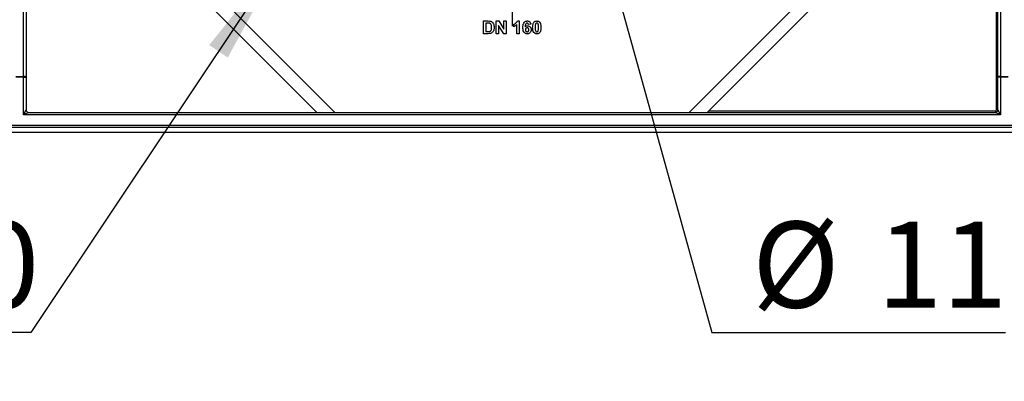
# Model space of a CAD drawing. Units: millimetres. Extents: x -28 to 857, y -32 to 370.
# Drawn here: x 73 to 112, y 167 to 181 of the extents above; entities that cross this region are included whole.
import ezdxf

# ---------------------------------------------------------------- set-up
doc = ezdxf.new("R2010")
doc.units = ezdxf.units.MM
doc.layers.add('FORMAT', color=7, linetype='Continuous')
doc.styles.add('SLDTEXTSTYLE1', font='TXT', dxfattribs={"width": 0.7})
doc.dimstyles.new('SLDDIMSTYLE1', dxfattribs={"dimtxt": 3.393075, "dimasz": 5, "dimexe": 0, "dimexo": 0.0625, "dimgap": 0.848269, "dimtad": 0, "dimtih": 1, "dimtoh": 1, "dimdec": 4, "dimlfac": 5, "dimrnd": 1e-09, "dimzin": 12, "dimdsep": 46, "dimtxsty": 'SLDTEXTSTYLE1', "dimsah": 1, "dimcen": 0, "dimadec": 0, "dimazin": 3, "dimtfac": 1, "dimtdec": 4, "dimtmove": 0, "dimatfit": 3, "dimfxl": 0, "dimfrac": 2, "dimtolj": 1, "dimtzin": 12, "dimarcsym": 0})
doc.dimstyles.new('SLDDIMSTYLE2', dxfattribs={"dimtxt": 3.393075, "dimasz": 5, "dimexe": 0, "dimexo": 0.0625, "dimgap": 0.848269, "dimtad": 2, "dimdec": 4, "dimlfac": 5, "dimrnd": 1e-09, "dimzin": 12, "dimdsep": 46, "dimtxsty": 'SLDTEXTSTYLE1', "dimsah": 1, "dimcen": 0.09, "dimadec": 0, "dimazin": 3, "dimtfac": 1, "dimtdec": 4, "dimtmove": 0, "dimatfit": 0, "dimfxl": 0, "dimfrac": 2, "dimtolj": 1, "dimtzin": 12, "dimarcsym": 0})

# ---------------------------------------------------------------- blocks, each defined once
blk = doc.blocks.new('_D_1')
at = {"layer": 'FORMAT'}
for p, q in [((89.485, 207.739), (86.816, 217.376)), ((89.485, 207.739), (95.277, 186.827)), ((95.277, 186.827), (100.255, 168.854)), ((100.255, 168.854), (111.829, 168.854))]:
    blk.add_line(p, q, dxfattribs=at)
for points in [[(89.485, 207.739), (88.574, 212.675), (87.726, 212.44)], [(95.277, 186.827), (96.188, 181.891), (97.036, 182.126)]]:
    blk.add_solid(points, dxfattribs=at)
at = {"layer": 'FORMAT', "char_height": 3.3931, "attachment_point": 1, "style": 'SLDTEXTSTYLE1'}
for s, insert in [('%%c', (101.843, 173.228)), ('110', (106.763, 173.228))]:
    blk.add_mtext(s, dxfattribs=dict(at, insert=insert))
blk = doc.blocks.new('_D_2')
at = {"layer": 'FORMAT'}
for p, q in [((101.174, 210.47), (106.722, 218.79)), ((101.174, 210.47), (83.588, 184.096)), ((83.588, 184.096), (73.424, 168.854)), ((73.424, 168.854), (61.125, 168.854))]:
    blk.add_line(p, q, dxfattribs=at)
for points in [[(101.174, 210.47), (104.314, 214.386), (103.582, 214.874)], [(83.588, 184.096), (80.448, 180.18), (81.18, 179.692)]]:
    blk.add_solid(points, dxfattribs=at)
at = {"layer": 'FORMAT', "char_height": 3.3931, "attachment_point": 1, "style": 'SLDTEXTSTYLE1'}
for s, insert in [('%%c', (61.125, 173.228)), ('160', (66.045, 173.228))]:
    blk.add_mtext(s, dxfattribs=dict(at, insert=insert))
blk = doc.blocks.new('_D_3')
at = {"layer": 'FORMAT'}
for p, q in [((149.544, 197.283), (149.544, 207.283)), ((108.731, 197.283), (150.544, 197.283)), ((149.544, 197.283), (149.544, 176.933)), ((136.043, 176.933), (150.544, 176.933)), ((149.544, 176.933), (149.544, 166.933))]:
    blk.add_line(p, q, dxfattribs=at)
for points in [[(149.544, 197.283), (149.984, 202.283), (149.104, 202.283)], [(149.544, 176.933), (149.104, 171.933), (149.984, 171.933)]]:
    blk.add_solid(points, dxfattribs=at)
at = {"layer": 'FORMAT', "insert": (145.17, 182.325), "char_height": 3.3931, "attachment_point": 1, "rotation": 90, "style": 'SLDTEXTSTYLE1'}
blk.add_mtext('102', dxfattribs=at)
blk = doc.blocks.new('SW_CENTERMARKSYMBOL_4')
at = {"layer": 'FORMAT', "color": 0}
for p, q in [((0, 1), (0, 16.35)), ((0, 0), (0, 0.5)), ((-1, 0), (-16.35, 0)), ((0, 0), (-0.5, 0)), ((0, 0), (0, -0.5)), ((0, 0), (0.5, 0)), ((1, 0), (16.35, 0)), ((0, -1), (0, -16.35))]:
    blk.add_line(p, q, dxfattribs=at)

msp = doc.modelspace()

# ---------------------------------------------------------------- linework, layer by layer
at = {"color": 7, "linetype": 'Continuous', "lineweight": 25}
for p, q in [((73.231129, 189.703222), (85.401355, 177.532996)), ((99.360902, 177.532996), (111.531129, 189.703222)), ((84.694248, 177.532996), (73.231129, 188.996115)), ((111.531129, 188.996115), (100.068009, 177.532996)), ((111.471129, 177.633624), (111.471129, 188.936115)), ((73.131129, 178.949565), (73.131129, 181.932996)), ((73.231129, 181.898794), (73.231129, 178.915363)), ((111.531129, 178.915363), (111.531129, 181.898794)), ((111.631129, 181.932996), (111.631129, 178.949565)), ((91.259334, 181.132996), (91.442727, 181.132996)), ((91.259334, 180.632996), (91.259334, 181.132996)), ((91.403064, 181.049662), (91.355488, 181.049662)), ((91.355488, 181.049662), (91.355488, 180.716329)), ((91.759334, 180.632996), (91.759334, 181.132996)), ((91.759334, 181.132996), (91.859795, 181.132996)), ((92.053204, 180.632996), (91.855488, 180.956513)), ((91.855488, 180.956513), (91.855488, 180.632996)), ((91.859795, 181.132996), (92.060616, 180.80427)), ((92.060616, 180.80427), (92.060616, 181.132996)), ((92.060616, 181.132996), (92.15677, 181.132996)), ((92.15677, 181.132996), (92.15677, 180.632996)), ((92.451641, 180.908637), (92.451641, 181.004791)), ((92.573436, 180.632996), (92.573436, 180.988965)), ((92.592467, 181.132996), (92.66959, 181.132996)), ((92.66959, 181.132996), (92.66959, 180.632996)), ((93.124718, 181.002487), (93.028565, 180.99197)), ((91.448136, 180.632996), (91.259334, 180.632996)), ((91.355488, 180.716329), (91.434614, 180.716329)), ((91.855488, 180.632996), (91.759334, 180.632996)), ((92.15677, 180.632996), (92.053204, 180.632996)), ((92.66959, 180.632996), (92.573436, 180.632996)), ((72.831129, 178.949565), (73.131129, 178.949565)), ((73.131129, 178.915363), (72.831129, 178.915363)), ((73.131129, 178.915363), (73.131129, 178.949565)), ((73.131129, 178.915363), (73.231129, 178.915363)), ((73.131129, 177.432996), (73.131129, 178.915363)), ((73.231129, 178.915363), (73.231129, 177.632996)), ((111.631129, 178.915363), (111.531129, 178.915363)), ((111.531129, 177.632996), (111.531129, 178.915363)), ((111.631129, 178.915363), (111.631129, 178.949565)), ((111.631129, 178.949565), (111.931129, 178.949565)), ((111.631129, 178.915363), (111.631129, 177.432996)), ((111.931129, 178.915363), (111.631129, 178.915363)), ((73.131129, 177.432996), (73.231129, 177.632996)), ((73.331129, 177.532996), (73.131129, 177.432996)), ((111.631129, 177.432996), (73.131129, 177.432996)), ((73.331129, 177.532996), (111.431129, 177.532996)), ((100.128637, 177.593624), (111.431129, 177.593624)), ((111.431129, 177.593624), (111.431129, 177.532996)), ((111.631129, 177.432996), (111.431129, 177.532996)), ((111.531129, 177.632996), (111.631129, 177.432996)), ((48.71884, 177.032996), (136.043417, 177.032996)), ((136.043417, 176.932996), (48.71884, 176.932996)), ((134.6897, 176.732996), (50.072557, 176.732996))]:
    msp.add_line(p, q, dxfattribs=at)
at = {"color": 7, "linetype": 'Continuous', "lineweight": 25, "flags": 128}
for points in [[(73.231129, 178.915363), (73.229207, 178.922036), (73.223517, 178.928452), (73.214276, 178.934365), (73.201839, 178.939548), (73.186686, 178.943801), (73.169397, 178.946962), (73.150638, 178.948908), (73.131129, 178.949565)], [(111.631129, 178.949565), (111.61162, 178.948908), (111.59286, 178.946962), (111.575572, 178.943801), (111.560418, 178.939548), (111.547982, 178.934365), (111.538741, 178.928452), (111.53305, 178.922036), (111.531129, 178.915363)]]:
    msp.add_lwpolyline(points, dxfattribs=at)
at = {"color": 7, "linetype": 'Continuous', "lineweight": 25}
for centre, radius, start, end in [((73.331129, 177.632996), 0.1, 180, 270), ((111.431129, 177.633624), 0.04, 270, 360), ((111.431129, 177.632996), 0.1, 270, 0), ((111.486127, 176.200732), 1.43297, 88.2003617, 90.599704)]:
    msp.add_arc(centre, radius, start, end, dxfattribs=at)
for points, knots in [([(91.490003, 181.044855), (91.482845, 181.046185), (91.475604, 181.047105), (91.468347, 181.047682), (91.461098, 181.048259), (91.453835, 181.048665), (91.446568, 181.048928), (91.432074, 181.049452), (91.417567, 181.049582), (91.403064, 181.049662)], [0, 0, 0, 0, 0.0001092004949, 0.0001092004949, 0.0001092004949, 0.0002181573957, 0.0002181573957, 0.0002181573957, 0.0004354809621, 0.0004354809621, 0.0004354809621, 0.0004354809621]), ([(91.579847, 180.882796), (91.579695, 180.899698), (91.579254, 180.916567), (91.5753, 180.949944), (91.571926, 180.966808), (91.562005, 180.990233), (91.558242, 180.997791), (91.548493, 181.011692), (91.542699, 181.018257), (91.529564, 181.029075), (91.522157, 181.033636), (91.506586, 181.040652), (91.498329, 181.042849), (91.490003, 181.044855)], [0, 0, 0, 0, 0.25, 0.25, 0.5, 0.5, 0.625, 0.625, 0.75, 0.75, 0.875, 0.875, 1, 1, 1, 1]), ([(91.498617, 180.721137), (91.506604, 180.723268), (91.514474, 180.725689), (91.529242, 180.732919), (91.536346, 180.737433), (91.548437, 180.748516), (91.553357, 180.755402), (91.56138, 180.769784), (91.564665, 180.77736), (91.57813, 180.816604), (91.579548, 180.849772), (91.579847, 180.882796)], [0, 0, 0, 0, 0.125, 0.125, 0.25, 0.25, 0.375, 0.375, 0.5, 0.5, 1, 1, 1, 1]), ([(91.537379, 181.123481), (91.543452, 181.121501), (91.549519, 181.11951), (91.561213, 181.114654), (91.566818, 181.111746), (91.583417, 181.102595), (91.5939, 181.094958), (91.621555, 181.069057), (91.636804, 181.048204), (91.658755, 181.002953), (91.666043, 180.978347), (91.674476, 180.928664), (91.675672, 180.903476), (91.676, 180.878188)], [0, 0, 0, 0, 0.0625, 0.0625, 0.125, 0.125, 0.25, 0.25, 0.5, 0.5, 0.75, 0.75, 1, 1, 1, 1]), ([(91.676, 180.878188), (91.675753, 180.860178), (91.675059, 180.842161), (91.671486, 180.815378), (91.670063, 180.806503), (91.666082, 180.78901), (91.663434, 180.780413), (91.660776, 180.771818)], [0, 0, 0, 0, 0.5, 0.5, 0.75, 0.75, 1, 1, 1, 1]), ([(92.451641, 181.004791), (92.459318, 181.007669), (92.466983, 181.010572), (92.481696, 181.017657), (92.488808, 181.021708), (92.509792, 181.034591), (92.523088, 181.044156), (92.548368, 181.065099), (92.559835, 181.076607), (92.578996, 181.102881), (92.586694, 181.117597), (92.592467, 181.132996)], [0, 0, 0, 0, 0.125, 0.125, 0.25, 0.25, 0.5, 0.5, 0.75, 0.75, 1, 1, 1, 1]), ([(92.573436, 180.988965), (92.556191, 180.971458), (92.537617, 180.955241), (92.496508, 180.928228), (92.474554, 180.917484), (92.451641, 180.908637)], [0, 0, 0, 0, 0.5, 0.5, 1, 1, 1, 1]), ([(92.810616, 180.876285), (92.811016, 180.90558), (92.812256, 180.934752), (92.819078, 180.977783), (92.822171, 180.992006), (92.830562, 181.020129), (92.835899, 181.034136), (92.85664, 181.072997), (92.877396, 181.095284), (92.915462, 181.118413), (92.929224, 181.12397), (92.9506, 181.129467), (92.957909, 181.1309), (92.972654, 181.132633), (92.980076, 181.132822), (92.987499, 181.132996)], [0, 0, 0, 0, 0.25, 0.25, 0.375, 0.375, 0.5, 0.5, 0.75, 0.75, 0.875, 0.875, 0.9375, 0.9375, 1, 1, 1, 1]), ([(92.980287, 180.626586), (92.966052, 180.626984), (92.951943, 180.628129), (92.924578, 180.635443), (92.911269, 180.641175), (92.875195, 180.663223), (92.854962, 180.685023), (92.828326, 180.735516), (92.821025, 180.763302), (92.812218, 180.819454), (92.810894, 180.84782), (92.810616, 180.876285)], [0, 0, 0, 0, 0.125, 0.125, 0.25, 0.25, 0.5, 0.5, 0.75, 0.75, 1, 1, 1, 1]), ([(92.975179, 181.049662), (92.967618, 181.049478), (92.960129, 181.04817), (92.9463, 181.042196), (92.940183, 181.037659), (92.923916, 181.022037), (92.916981, 181.008209), (92.903945, 180.965263), (92.901566, 180.93511), (92.899458, 180.905231)], [0, 0, 0, 0, 0.125, 0.125, 0.25, 0.25, 0.5, 0.5, 1, 1, 1, 1]), ([(92.899458, 180.905231), (92.905292, 180.911568), (92.911304, 180.917716), (92.924916, 180.928351), (92.932123, 180.932933), (92.947617, 180.940106), (92.955932, 180.942812), (92.972651, 180.946316), (92.98121, 180.946809), (92.989803, 180.947098)], [0, 0, 0, 0, 0.25, 0.25, 0.5, 0.5, 0.75, 0.75, 1, 1, 1, 1]), ([(92.973577, 180.863765), (92.964344, 180.863389), (92.955258, 180.862314), (92.938091, 180.855363), (92.930223, 180.850026), (92.917486, 180.836526), (92.912963, 180.828184), (92.907746, 180.810493), (92.906947, 180.801153), (92.90677, 180.79185)], [0, 0, 0, 0, 0.25, 0.25, 0.5, 0.5, 0.75, 0.75, 1, 1, 1, 1]), ([(93.041385, 180.784739), (93.041226, 180.794567), (93.040595, 180.804331), (93.036089, 180.823412), (93.032094, 180.832696), (93.01959, 180.848109), (93.011431, 180.854074), (92.993529, 180.862121), (92.983472, 180.863281), (92.973577, 180.863765)], [0, 0, 0, 0, 0.25, 0.25, 0.5, 0.5, 0.75, 0.75, 1, 1, 1, 1]), ([(93.028565, 180.99197), (93.027562, 180.999181), (93.026472, 181.006369), (93.021983, 181.020145), (93.018687, 181.026859), (93.009403, 181.038169), (93.003423, 181.042705), (92.989922, 181.048492), (92.982548, 181.049319), (92.975179, 181.049662)], [0, 0, 0, 0, 0.25, 0.25, 0.5, 0.5, 0.75, 0.75, 1, 1, 1, 1]), ([(92.987499, 181.132996), (93.005003, 181.132681), (93.022357, 181.130518), (93.055201, 181.11818), (93.070022, 181.108349), (93.09454, 181.083727), (93.104167, 181.06869), (93.117637, 181.036813), (93.121711, 181.019705), (93.124718, 181.002487)], [0, 0, 0, 0, 0.25, 0.25, 0.5, 0.5, 0.75, 0.75, 1, 1, 1, 1]), ([(92.989803, 180.947098), (92.999879, 180.946808), (93.009909, 180.946257), (93.029471, 180.942315), (93.039169, 180.939185), (93.06686, 180.927192), (93.083124, 180.914881), (93.110544, 180.885613), (93.121377, 180.868054), (93.13138, 180.839717), (93.133769, 180.829843), (93.136868, 180.809857), (93.137295, 180.799761), (93.137539, 180.789646)], [0, 0, 0, 0, 0.125, 0.125, 0.25, 0.25, 0.5, 0.5, 0.75, 0.75, 0.875, 0.875, 1, 1, 1, 1]), ([(93.195231, 180.880592), (93.195433, 180.915827), (93.197161, 180.95115), (93.207778, 181.003004), (93.212164, 181.020001), (93.225086, 181.052566), (93.233864, 181.068168), (93.24471, 181.082215)], [0, 0, 0, 0, 0.5, 0.5, 0.75, 0.75, 1, 1, 1, 1]), ([(93.358693, 180.626586), (93.344373, 180.626998), (93.330189, 180.628223), (93.302602, 180.635406), (93.289262, 180.641217), (93.253088, 180.663949), (93.233284, 180.68678), (93.210141, 180.738864), (93.203805, 180.76722), (93.196578, 180.823598), (93.195461, 180.852049), (93.195231, 180.880592)], [0, 0, 0, 0, 0.125, 0.125, 0.25, 0.25, 0.5, 0.5, 0.75, 0.75, 1, 1, 1, 1]), ([(93.24471, 181.082215), (93.251736, 181.090428), (93.2591, 181.098257), (93.276089, 181.111336), (93.285621, 181.116813), (93.30533, 181.125304), (93.315684, 181.128269), (93.337051, 181.132151), (93.347857, 181.132732), (93.358693, 181.132996)], [0, 0, 0, 0, 0.25, 0.25, 0.5, 0.5, 0.75, 0.75, 1, 1, 1, 1]), ([(93.302102, 181.000584), (93.296794, 180.980974), (93.294519, 180.960729), (93.291766, 180.920194), (93.291509, 180.899894), (93.291385, 180.87959)], [0, 0, 0, 0, 0.5, 0.5, 1, 1, 1, 1]), ([(93.291385, 180.87959), (93.291527, 180.862697), (93.291629, 180.845802), (93.293358, 180.812047), (93.294352, 180.795181), (93.300443, 180.761859), (93.305538, 180.745394), (93.319688, 180.724379), (93.326373, 180.718869), (93.341727, 180.711625), (93.350195, 180.710332), (93.358693, 180.709919)], [0, 0, 0, 0, 0.25, 0.25, 0.5, 0.5, 0.75, 0.75, 0.875, 0.875, 1, 1, 1, 1]), ([(93.358693, 181.049662), (93.351911, 181.049352), (93.345214, 181.048581), (93.332392, 181.043929), (93.326392, 181.040514), (93.311285, 181.026709), (93.306325, 181.013497), (93.302102, 181.000584)], [0, 0, 0, 0, 0.25, 0.25, 0.5, 0.5, 1, 1, 1, 1]), ([(93.358693, 181.132996), (93.369572, 181.132733), (93.380426, 181.13218), (93.401886, 181.128205), (93.41225, 181.125213), (93.432041, 181.116679), (93.441523, 181.110975), (93.458567, 181.097739), (93.466, 181.08988), (93.473076, 181.081614)], [0, 0, 0, 0, 0.25, 0.25, 0.5, 0.5, 0.75, 0.75, 1, 1, 1, 1]), ([(93.426, 180.87959), (93.426024, 180.913477), (93.425701, 180.947477), (93.418544, 180.989267), (93.416317, 180.997389), (93.410611, 181.013219), (93.407181, 181.021064), (93.397597, 181.034938), (93.39097, 181.040605), (93.375683, 181.047885), (93.36718, 181.04927), (93.358693, 181.049662)], [0, 0, 0, 0, 0.5, 0.5, 0.625, 0.625, 0.75, 0.75, 0.875, 0.875, 1, 1, 1, 1]), ([(93.415283, 180.758997), (93.420566, 180.778543), (93.422867, 180.798717), (93.425629, 180.839119), (93.425876, 180.859353), (93.426, 180.87959)], [0, 0, 0, 0, 0.5, 0.5, 1, 1, 1, 1]), ([(93.522154, 180.87959), (93.521951, 180.844251), (93.520166, 180.808834), (93.509648, 180.75681), (93.505216, 180.739783), (93.492339, 180.707099), (93.483549, 180.691449), (93.472675, 180.677367)], [0, 0, 0, 0, 0.5, 0.5, 0.75, 0.75, 1, 1, 1, 1]), ([(93.473076, 181.081614), (93.478522, 181.07453), (93.483515, 181.067237), (93.492115, 181.052002), (93.495614, 181.044012), (93.505332, 181.019676), (93.509905, 181.002452), (93.519968, 180.95042), (93.521948, 180.914958), (93.522154, 180.87959)], [0, 0, 0, 0, 0.125, 0.125, 0.25, 0.25, 0.5, 0.5, 1, 1, 1, 1]), ([(91.607491, 180.683477), (91.60242, 180.678916), (91.597345, 180.67436), (91.586336, 180.66627), (91.580518, 180.662722), (91.562538, 180.652927), (91.549822, 180.648116), (91.536978, 180.643613)], [0, 0, 0, 0, 0.25, 0.25, 0.5, 0.5, 1, 1, 1, 1]), ([(91.660776, 180.771818), (91.654944, 180.755429), (91.648098, 180.739383), (91.630471, 180.709349), (91.619659, 180.695886), (91.607491, 180.683477)], [0, 0, 0, 0, 0.5, 0.5, 1, 1, 1, 1]), ([(92.90677, 180.79185), (92.906886, 180.781701), (92.907928, 180.771702), (92.913348, 180.752246), (92.918023, 180.743002), (92.931476, 180.727491), (92.939686, 180.721193), (92.953347, 180.714438), (92.958117, 180.712652), (92.968157, 180.71045), (92.97327, 180.710181), (92.978384, 180.709919)], [0, 0, 0, 0, 0.25, 0.25, 0.5, 0.5, 0.75, 0.75, 0.875, 0.875, 1, 1, 1, 1]), ([(92.978384, 180.709919), (92.98763, 180.710334), (92.996715, 180.711515), (93.013824, 180.7189), (93.021583, 180.724581), (93.033121, 180.738997), (93.036563, 180.747947), (93.040736, 180.765986), (93.041202, 180.775403), (93.041385, 180.784739)], [0, 0, 0, 0, 0.25, 0.25, 0.5, 0.5, 0.75, 0.75, 1, 1, 1, 1]), ([(93.137539, 180.789646), (93.137294, 180.779022), (93.136894, 180.768426), (93.133852, 180.747634), (93.131422, 180.737401), (93.121194, 180.707226), (93.110036, 180.688546), (93.080618, 180.657604), (93.062645, 180.645282), (93.033033, 180.633747), (93.02272, 180.631049), (93.001633, 180.627351), (92.990973, 180.626827), (92.980287, 180.626586)], [0, 0, 0, 0, 0.125, 0.125, 0.25, 0.25, 0.5, 0.5, 0.75, 0.75, 0.875, 0.875, 1, 1, 1, 1]), ([(93.358693, 180.709919), (93.365489, 180.710211), (93.372187, 180.711035), (93.385044, 180.71562), (93.391009, 180.719093), (93.406104, 180.732878), (93.411063, 180.746092), (93.415283, 180.758997)], [0, 0, 0, 0, 0.25, 0.25, 0.5, 0.5, 1, 1, 1, 1]), ([(93.472675, 180.677367), (93.465645, 180.669149), (93.458281, 180.661311), (93.441273, 180.648237), (93.431761, 180.642707), (93.412046, 180.634246), (93.401687, 180.631311), (93.380327, 180.627425), (93.369524, 180.62685), (93.358693, 180.626586)], [0, 0, 0, 0, 0.25, 0.25, 0.5, 0.5, 0.75, 0.75, 1, 1, 1, 1])]:
    msp.add_open_spline(points, degree=3, knots=knots, dxfattribs=at)
for points in [[(91.442727, 181.132996), (91.474543, 181.133012), (91.506554, 181.131629), (91.537379, 181.123481)], [(91.434614, 180.716329), (91.456064, 180.716499), (91.47762, 180.716624), (91.498617, 180.721137)], [(91.536978, 180.643613), (91.508299, 180.634805), (91.478052, 180.633282), (91.448136, 180.632996)]]:
    msp.add_open_spline(points, degree=3, dxfattribs=at)

# ---------------------------------------------------------------- block references
at = {"layer": 'FORMAT'}
msp.add_blockref('SW_CENTERMARKSYMBOL_4', (92.381129, 197.282996), dxfattribs=at)

# ---------------------------------------------------------------- dimensions: what is measured, and where the dimension line sits
for p1, p2, picture, middle in [((83.587779, 184.0959), (101.174478, 210.470092), '_D_2', (66.480883, 171.6299)), ((95.27733, 186.826681), (89.484927, 207.73931), '_D_1', (106.835997, 171.6299))]:
    dim = msp.add_diameter_dim_2p(p1=p1, p2=p2, dimstyle='SLDDIMSTYLE1', dxfattribs=at)
    dim.commit()
    dim.dimension.update_dxf_attribs({"geometry": picture, "text_midpoint": middle, "dimtype": 163})
dim = msp.add_linear_dim(base=(149.544032, 176.932996), p1=(108.731129, 197.282996), p2=(136.043417, 176.932996), angle=90, dimstyle='SLDDIMSTYLE2', dxfattribs=at)
dim.commit()
dim.dimension.update_dxf_attribs({"geometry": '_D_3', "text_midpoint": (149.544032, 185.221302), "dimtype": 160})

doc.saveas('drawing.dxf')
